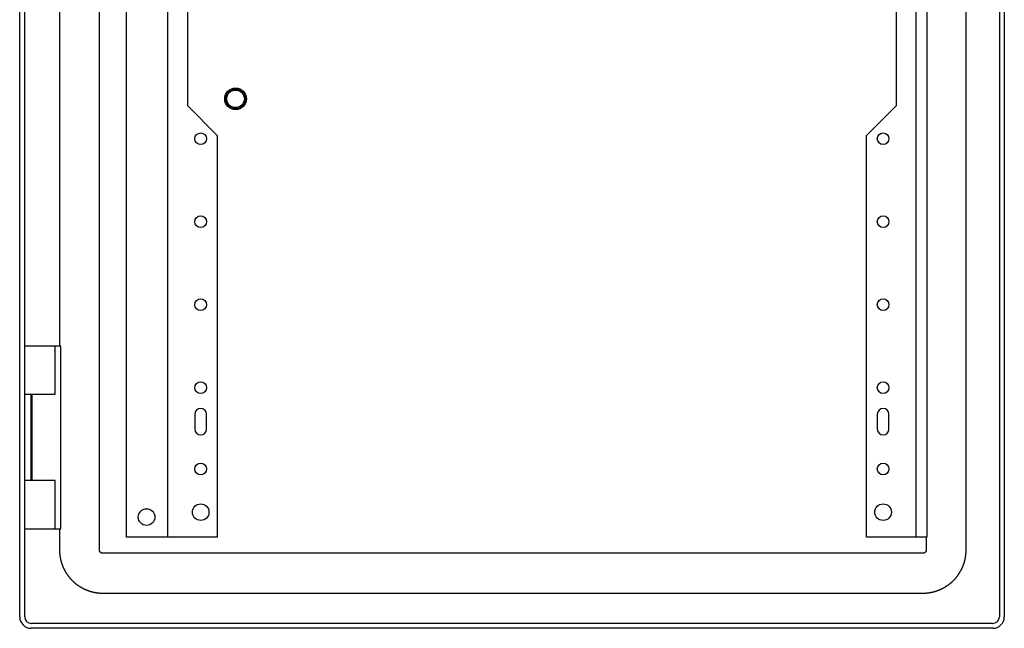
# Model space of a CAD drawing. Units: millimetres. Extents: x 206 to 2377, y 109 to 1662.
# Drawn here: x 2043 to 2340, y 933 to 1116 of the extents above; entities that cross this region are included whole.
import ezdxf

# ---------------------------------------------------------------- set-up
doc = ezdxf.new("R2010")
doc.units = ezdxf.units.MM
doc.header["$MEASUREMENT"] = 0
doc.layers.add('PUERTA', color=6, linetype='Continuous')

msp = doc.modelspace()

# ---------------------------------------------------------------- linework, layer by layer
at = {"layer": 'PUERTA', "color": 1, "linetype": 'Continuous'}
for p, q in [((2043.44, 936.63), (2043.44, 1324.63)), ((2044.94, 936.63), (2044.94, 1324.63)), ((2338.44, 1324.63), (2338.44, 936.63)), ((2339.94, 1324.63), (2339.94, 936.63)), ((2336.44, 934.63), (2046.94, 934.63)), ((2336.44, 933.13), (2046.94, 933.13))]:
    msp.add_line(p, q, dxfattribs=at)
at = {"layer": 'PUERTA', "color": 150, "linetype": 'Continuous'}
for p, q in [((2067.44, 956.73), (2067.44, 1304.53)), ((2328.44, 956.73), (2328.44, 1304.53)), ((2055.44, 1243.13), (2055.44, 1018.13)), ((2055.44, 963.13), (2055.44, 956.73)), ((2316.44, 960.63), (2316.44, 956.73)), ((2315.44, 955.73), (2068.44, 955.73)), ((2068.44, 943.73), (2315.44, 943.73))]:
    msp.add_line(p, q, dxfattribs=at)
at = {"layer": 'PUERTA', "linetype": 'Continuous'}
for p, q in [((2075.64, 960.63), (2075.64, 1300.63)), ((2087.94, 1300.63), (2087.94, 960.63)), ((2093.94, 1170.63), (2093.94, 1090.63)), ((2307.44, 1090.63), (2307.44, 1121.13)), ((2313.44, 960.63), (2313.44, 1121.13)), ((2316.56, 1121.13), (2316.56, 960.63)), ((2093.94, 1090.63), (2102.94, 1081.63)), ((2298.44, 1081.63), (2307.44, 1090.63)), ((2102.94, 1081.63), (2102.94, 960.63)), ((2298.44, 960.63), (2298.44, 1081.63)), ((2096.19, 997.63), (2096.19, 993.13)), ((2099.69, 993.13), (2099.69, 997.63)), ((2301.69, 997.63), (2301.69, 993.13)), ((2305.19, 993.13), (2305.19, 997.63)), ((2086.34, 960.63), (2075.64, 960.63)), ((2087.94, 960.63), (2086.34, 960.63)), ((2090.74, 960.63), (2087.94, 960.63)), ((2102.94, 960.63), (2090.74, 960.63)), ((2310.64, 960.63), (2298.44, 960.63)), ((2313.44, 960.63), (2310.64, 960.63)), ((2315.04, 960.63), (2313.44, 960.63)), ((2316.56, 960.63), (2315.04, 960.63))]:
    msp.add_line(p, q, dxfattribs=at)
at = {"layer": 'PUERTA', "color": 6, "linetype": 'Continuous'}
for p, q in [((2054.14, 1018.13), (2044.94, 1018.13)), ((2055.78, 1018.13), (2054.14, 1018.13)), ((2054.14, 1003.63), (2054.14, 1018.13)), ((2055.78, 963.13), (2055.78, 1018.13)), ((2044.94, 1003.63), (2054.14, 1003.63)), ((2046.94, 977.63), (2046.94, 1003.63)), ((2047.14, 1003.63), (2047.14, 977.63)), ((2054.14, 977.63), (2044.94, 977.63)), ((2054.14, 963.13), (2054.14, 977.63)), ((2044.94, 963.13), (2054.14, 963.13)), ((2054.14, 963.13), (2055.78, 963.13))]:
    msp.add_line(p, q, dxfattribs=at)
at = {"layer": 'PUERTA', "color": 150, "linetype": 'Continuous'}
for points in [[(2055.44, 956.73, 0.003586), (2055.44, 956.51, 0.006996), (2055.44, 956.39, 0.000198), (2055.45, 956.07, 0.003555), (2055.45, 956.05, 0.00347), (2055.46, 955.88, 0.003573), (2055.48, 955.71, 0.0034), (2055.49, 955.54, 0.003382), (2055.51, 955.37, 0.003245), (2055.53, 955.19, 0.003302), (2055.55, 955.02, 0.003326), (2055.57, 954.85, 0.003287), (2055.6, 954.67, 0.003317), (2055.63, 954.5, 0.003232), (2055.66, 954.32, 0.003388), (2055.7, 954.15, 0.003351), (2055.73, 953.97, 0.00351), (2055.77, 953.8, 0.003373), (2055.82, 953.62, 0.003507), (2055.86, 953.44, 0.003439), (2055.91, 953.26, 0.003637), (2055.96, 953.09, 0.003571), (2056.01, 952.91, 0.003652), (2056.06, 952.74, 0.003555), (2056.12, 952.56, 0.003634), (2056.18, 952.38, 0.003581), (2056.25, 952.21, 0.003753), (2056.31, 952.03, 0.00369), (2056.38, 951.86, 0.003797), (2056.46, 951.69, 0.003731), (2056.53, 951.51, 0.003769), (2056.61, 951.34, 0.003771), (2056.69, 951.17, 0.003748), (2056.77, 950.99, 0.003762), (2056.86, 950.82, 0.003653), (2056.95, 950.65, 0.003665), (2057.04, 950.49, 0.003602), (2057.13, 950.32, 0.003604), (2057.23, 950.15, 0.00365), (2057.33, 949.99, 0.003675), (2057.43, 949.82, 0.003656), (2057.53, 949.66, 0.00362), (2057.64, 949.5, 0.003577), (2057.75, 949.34, 0.003583), (2057.86, 949.18, 0.003639), (2057.98, 949.02, 0.003622), (2058.09, 948.86, 0.003673), (2058.21, 948.71, 0.003636), (2058.34, 948.56, 0.003674), (2058.46, 948.41, 0.00364), (2058.58, 948.26, 0.003724), (2058.71, 948.11, 0.0037), (2058.84, 947.96, 0.003774), (2058.97, 947.82, 0.0037), (2059.11, 947.68, 0.003809), (2059.25, 947.54, 0.003797), (2059.39, 947.4, 0.003898), (2059.53, 947.27, 0.00381), (2059.67, 947.13, 0.003905), (2059.82, 947, 0.00394), (2059.96, 946.87, 0.003952), (2060.11, 946.75, 0.003928), (2060.26, 946.62, 0.003822), (2060.41, 946.5, 0.003908), (2060.57, 946.38, 0.003781), (2060.72, 946.27, 0.003847), (2060.88, 946.15, 0.003667), (2061.04, 946.04, 0.003694), (2061.2, 945.93, 0.003648), (2061.36, 945.83, 0.003754), (2061.52, 945.72, 0.003684), (2061.69, 945.62, 0.00367), (2061.85, 945.53, 0.003554), (2062.02, 945.43, 0.003651), (2062.19, 945.34, 0.003574), (2062.36, 945.25, 0.003572), (2062.53, 945.16, 0.003526), (2062.7, 945.07, 0.003582), (2062.87, 944.99, 0.003581), (2063.04, 944.91, 0.003589), (2063.22, 944.83, 0.00354), (2063.39, 944.76, 0.003552), (2063.56, 944.68, 0.003552), (2063.74, 944.61, 0.003568), (2063.91, 944.55, 0.0036), (2064.09, 944.48, 0.003604), (2064.26, 944.42, 0.003612), (2064.44, 944.36, 0.003614), (2064.62, 944.31, 0.00362), (2064.79, 944.25, 0.003673), (2064.97, 944.2, 0.003606), (2065.15, 944.15, 0.003649), (2065.32, 944.11, 0.003515), (2065.5, 944.07, 0.003637), (2065.68, 944.03, 0.00343), (2065.85, 943.99, 0.003471), (2066.03, 943.96, 0.00334), (2066.21, 943.92, 0.003501), (2066.38, 943.9, 0.003354), (2066.55, 943.87, 0.003372), (2066.73, 943.84, 0.003214), (2066.9, 943.82, 0.003336), (2067.07, 943.8, 0.003257), (2067.23, 943.79, 0.002565), (2067.42, 943.77, 0.003934), (2067.43, 943.77, 0.000133), (2067.76, 943.75, 0.010085), (2068.03, 943.74, 0.006782), (2068.44, 943.73)], [(2068.44, 955.73, -0.00335), (2068.42, 955.73, -0.006544), (2068.41, 955.73, -0.000172), (2068.39, 955.73, -0.003089), (2068.38, 955.73, -0.003438), (2068.37, 955.73, -0.003767), (2068.36, 955.73, -0.003611), (2068.35, 955.74, -0.003292), (2068.33, 955.74, -0.002903), (2068.32, 955.74, -0.003016), (2068.31, 955.74, -0.0034), (2068.29, 955.74, -0.003315), (2068.28, 955.74, -0.003645), (2068.27, 955.75, -0.003449), (2068.25, 955.75, -0.003523), (2068.24, 955.75, -0.003516), (2068.22, 955.75, -0.003529), (2068.21, 955.76, -0.003367), (2068.2, 955.76, -0.003587), (2068.18, 955.76, -0.003697), (2068.17, 955.77, -0.003757), (2068.16, 955.77, -0.003419), (2068.14, 955.78, -0.003563), (2068.13, 955.78, -0.003899), (2068.12, 955.78, -0.00383), (2068.1, 955.79, -0.003633), (2068.09, 955.79, -0.003179), (2068.08, 955.8, -0.003131), (2068.06, 955.8, -0.003588), (2068.05, 955.81, -0.003928), (2068.03, 955.82, -0.003822), (2068.02, 955.82, -0.003199), (2068.01, 955.83, -0.0033), (2067.99, 955.84, -0.003907), (2067.98, 955.84, -0.004079), (2067.97, 955.85, -0.00353), (2067.96, 955.85, -0.003221), (2067.94, 955.86, -0.003369), (2067.93, 955.87, -0.003866), (2067.92, 955.88, -0.004005), (2067.9, 955.88, -0.003762), (2067.89, 955.89, -0.003344), (2067.88, 955.9, -0.0034), (2067.87, 955.91, -0.003812), (2067.86, 955.92, -0.00407), (2067.84, 955.93, -0.00349), (2067.83, 955.94, -0.003697), (2067.82, 955.95, -0.004028), (2067.81, 955.95, -0.004317), (2067.8, 955.96, -0.003996), (2067.78, 955.97, -0.003697), (2067.77, 955.98, -0.003864), (2067.76, 955.99, -0.003854), (2067.75, 956, -0.003833), (2067.74, 956.01, -0.003796), (2067.73, 956.02, -0.00384), (2067.72, 956.04, -0.003823), (2067.71, 956.05, -0.003936), (2067.7, 956.06, -0.003673), (2067.69, 956.07, -0.003676), (2067.68, 956.08, -0.003447), (2067.67, 956.09, -0.003449), (2067.66, 956.1, -0.003705), (2067.65, 956.11, -0.003901), (2067.64, 956.13, -0.003766), (2067.63, 956.14, -0.003566), (2067.62, 956.15, -0.003328), (2067.61, 956.16, -0.003293), (2067.61, 956.17, -0.003913), (2067.6, 956.19, -0.004355), (2067.59, 956.2, -0.00383), (2067.58, 956.21, -0.003404), (2067.57, 956.23, -0.002965), (2067.57, 956.24, -0.003184), (2067.56, 956.25, -0.003968), (2067.55, 956.26, -0.004065), (2067.55, 956.28, -0.003905), (2067.54, 956.29, -0.003433), (2067.53, 956.3, -0.003473), (2067.53, 956.32, -0.003885), (2067.52, 956.33, -0.004222), (2067.52, 956.34, -0.004102), (2067.51, 956.36, -0.003425), (2067.5, 956.37, -0.003375), (2067.5, 956.38, -0.00345), (2067.49, 956.4, -0.003907), (2067.49, 956.41, -0.003836), (2067.49, 956.42, -0.003538), (2067.48, 956.44, -0.003209), (2067.48, 956.45, -0.003552), (2067.47, 956.46, -0.003528), (2067.47, 956.48, -0.00339), (2067.47, 956.49, -0.003339), (2067.46, 956.51, -0.003471), (2067.46, 956.52, -0.003574), (2067.46, 956.53, -0.003767), (2067.45, 956.55, -0.003204), (2067.45, 956.56, -0.003011), (2067.45, 956.57, -0.003036), (2067.45, 956.59, -0.003469), (2067.45, 956.6, -0.00364), (2067.44, 956.61, -0.003159), (2067.44, 956.63, -0.003257), (2067.44, 956.64, -0.002919), (2067.44, 956.65, -0.004459), (2067.44, 956.65, -0.000146), (2067.44, 956.68, -0.009755), (2067.44, 956.7, -0.006576), (2067.44, 956.73)], [(2315.44, 943.73, 0.003585), (2315.66, 943.73, 0.006993), (2315.77, 943.73, 0.0002), (2316.1, 943.75, 0.003622), (2316.11, 943.75, 0.00347), (2316.29, 943.76, 0.003488), (2316.46, 943.77, 0.003352), (2316.63, 943.79, 0.003439), (2316.8, 943.8, 0.003324), (2316.97, 943.82, 0.003306), (2317.15, 943.84, 0.00324), (2317.32, 943.87, 0.003231), (2317.49, 943.9, 0.003327), (2317.67, 943.93, 0.003248), (2317.85, 943.96, 0.00343), (2318.02, 943.99, 0.003349), (2318.2, 944.03, 0.003512), (2318.37, 944.07, 0.003422), (2318.55, 944.11, 0.003524), (2318.73, 944.15, 0.003445), (2318.9, 944.2, 0.003565), (2319.08, 944.25, 0.003491), (2319.26, 944.3, 0.003647), (2319.43, 944.36, 0.003561), (2319.61, 944.42, 0.003714), (2319.78, 944.48, 0.003664), (2319.96, 944.54, 0.003733), (2320.13, 944.61, 0.00361), (2320.31, 944.68, 0.003754), (2320.48, 944.75, 0.00381), (2320.66, 944.83, 0.003838), (2320.83, 944.9, 0.003727), (2321, 944.98, 0.003646), (2321.17, 945.07, 0.003731), (2321.34, 945.15, 0.003711), (2321.51, 945.24, 0.003666), (2321.68, 945.33, 0.003632), (2321.85, 945.43, 0.003702), (2322.02, 945.52, 0.003642), (2322.18, 945.62, 0.003585), (2322.35, 945.73, 0.003568), (2322.51, 945.83, 0.003607), (2322.67, 945.94, 0.003679), (2322.83, 946.05, 0.003647), (2322.99, 946.16, 0.003628), (2323.15, 946.27, 0.003602), (2323.3, 946.39, 0.00363), (2323.46, 946.51, 0.003613), (2323.61, 946.63, 0.003708), (2323.76, 946.75, 0.003689), (2323.91, 946.88, 0.003723), (2324.06, 947.01, 0.003645), (2324.2, 947.14, 0.003737), (2324.35, 947.27, 0.003744), (2324.49, 947.41, 0.003854), (2324.63, 947.54, 0.003761), (2324.77, 947.68, 0.003843), (2324.9, 947.82, 0.003805), (2325.04, 947.96, 0.003962), (2325.17, 948.11, 0.003991), (2325.29, 948.26, 0.003937), (2325.42, 948.4, 0.00389), (2325.54, 948.56, 0.003779), (2325.67, 948.71, 0.003905), (2325.78, 948.86, 0.003809), (2325.9, 949.02, 0.00381), (2326.01, 949.18, 0.00368), (2326.13, 949.34, 0.003774), (2326.23, 949.49, 0.003694), (2326.34, 949.66, 0.003749), (2326.44, 949.82, 0.0036), (2326.54, 949.98, 0.003639), (2326.64, 950.15, 0.003553), (2326.74, 950.32, 0.0036), (2326.83, 950.48, 0.0036), (2326.92, 950.65, 0.00364), (2327.01, 950.82, 0.003575), (2327.1, 950.99, 0.003575), (2327.18, 951.16, 0.003529), (2327.26, 951.34, 0.003593), (2327.34, 951.51, 0.003562), (2327.41, 951.68, 0.003546), (2327.49, 951.86, 0.003532), (2327.56, 952.03, 0.003577), (2327.62, 952.21, 0.003591), (2327.69, 952.38, 0.00356), (2327.75, 952.56, 0.003591), (2327.81, 952.74, 0.003617), (2327.86, 952.91, 0.003663), (2327.92, 953.09, 0.003676), (2327.97, 953.26, 0.003622), (2328.01, 953.44, 0.003723), (2328.06, 953.62, 0.003508), (2328.1, 953.79, 0.003549), (2328.14, 953.97, 0.003383), (2328.18, 954.15, 0.003525), (2328.21, 954.32, 0.003424), (2328.24, 954.5, 0.003499), (2328.27, 954.67, 0.003287), (2328.3, 954.85, 0.003374), (2328.32, 955.02, 0.003212), (2328.35, 955.2, 0.003262), (2328.36, 955.37, 0.003259), (2328.38, 955.52, 0.002612), (2328.4, 955.71, 0.004036), (2328.4, 955.72, 0.000135), (2328.42, 956.06, 0.010042), (2328.43, 956.33, 0.006754), (2328.44, 956.73)], [(2316.44, 956.73, -0.003801), (2316.44, 956.71, -0.007466), (2316.44, 956.71, -0.000169), (2316.44, 956.68, -0.002839), (2316.44, 956.68, -0.002768), (2316.43, 956.66, -0.003455), (2316.43, 956.65, -0.003923), (2316.43, 956.64, -0.003416), (2316.43, 956.63, -0.002889), (2316.43, 956.61, -0.002889), (2316.43, 956.6, -0.003285), (2316.43, 956.59, -0.003272), (2316.42, 956.57, -0.003821), (2316.42, 956.56, -0.003868), (2316.42, 956.55, -0.003284), (2316.42, 956.53, -0.00273), (2316.41, 956.52, -0.00326), (2316.41, 956.5, -0.004127), (2316.41, 956.49, -0.004338), (2316.4, 956.48, -0.003114), (2316.4, 956.46, -0.003106), (2316.4, 956.45, -0.004339), (2316.39, 956.44, -0.004077), (2316.39, 956.43, -0.002967), (2316.38, 956.41, -0.002816), (2316.38, 956.4, -0.003354), (2316.37, 956.38, -0.00457), (2316.37, 956.37, -0.004506), (2316.36, 956.36, -0.003341), (2316.36, 956.34, -0.002877), (2316.35, 956.33, -0.002967), (2316.35, 956.32, -0.003702), (2316.34, 956.3, -0.004339), (2316.33, 956.29, -0.00368), (2316.33, 956.28, -0.003144), (2316.32, 956.26, -0.003178), (2316.31, 956.25, -0.003649), (2316.31, 956.24, -0.003921), (2316.3, 956.23, -0.003918), (2316.29, 956.21, -0.003323), (2316.28, 956.2, -0.003454), (2316.27, 956.19, -0.003988), (2316.27, 956.17, -0.00415), (2316.26, 956.16, -0.003539), (2316.25, 956.15, -0.003473), (2316.24, 956.14, -0.003813), (2316.23, 956.13, -0.004211), (2316.22, 956.11, -0.004069), (2316.21, 956.1, -0.003618), (2316.2, 956.09, -0.003316), (2316.19, 956.08, -0.003824), (2316.18, 956.07, -0.004445), (2316.17, 956.06, -0.004397), (2316.17, 956.05, -0.003925), (2316.15, 956.04, -0.003132), (2316.14, 956.02, -0.003132), (2316.13, 956.01, -0.003925), (2316.12, 956, -0.004604), (2316.11, 955.99, -0.004237), (2316.1, 955.98, -0.003593), (2316.09, 955.97, -0.002906), (2316.08, 955.96, -0.003404), (2316.07, 955.95, -0.00375), (2316.05, 955.95, -0.003418), (2316.04, 955.94, -0.003754), (2316.03, 955.93, -0.004061), (2316.02, 955.92, -0.003804), (2316.01, 955.91, -0.003455), (2315.99, 955.9, -0.003274), (2315.98, 955.89, -0.003643), (2315.97, 955.88, -0.003824), (2315.96, 955.88, -0.003628), (2315.94, 955.87, -0.003458), (2315.93, 955.86, -0.003374), (2315.92, 955.85, -0.003779), (2315.9, 955.85, -0.004065), (2315.89, 955.84, -0.003905), (2315.88, 955.83, -0.003506), (2315.86, 955.83, -0.0034), (2315.85, 955.82, -0.003647), (2315.84, 955.82, -0.004125), (2315.82, 955.81, -0.004196), (2315.81, 955.8, -0.003666), (2315.8, 955.8, -0.003449), (2315.78, 955.79, -0.003376), (2315.77, 955.79, -0.003838), (2315.76, 955.78, -0.003906), (2315.74, 955.78, -0.003782), (2315.73, 955.78, -0.003212), (2315.72, 955.77, -0.003284), (2315.7, 955.77, -0.003324), (2315.69, 955.76, -0.003305), (2315.68, 955.76, -0.003853), (2315.66, 955.76, -0.00456), (2315.65, 955.75, -0.00317), (2315.64, 955.75, -0.002481), (2315.62, 955.75, -0.002545), (2315.61, 955.75, -0.003889), (2315.59, 955.74, -0.004129), (2315.58, 955.74, -0.002691), (2315.57, 955.74, -0.002693), (2315.55, 955.74, -0.003996), (2315.54, 955.74, -0.004082), (2315.53, 955.74, -0.002331), (2315.52, 955.73, -0.00325), (2315.51, 955.73, -0.000126), (2315.49, 955.73, -0.011201), (2315.47, 955.73, -0.007522), (2315.44, 955.73)]]:
    msp.add_lwpolyline(points, format="xyb", dxfattribs=at)
at = {"layer": 'PUERTA', "color": 30, "linetype": 'Continuous'}
msp.add_circle((2108.44, 1092.63), 3.25, dxfattribs=at)
at = {"layer": 'PUERTA', "color": 1, "linetype": 'Continuous'}
for radius in [3, 2.65]:
    msp.add_circle((2108.44, 1092.63), radius, dxfattribs=at)
at = {"layer": 'PUERTA', "linetype": 'Continuous'}
for centre, radius in [((2097.94, 1080.63), 1.75), ((2303.44, 1080.63), 1.75), ((2097.94, 1055.63), 1.75), ((2303.44, 1055.63), 1.75), ((2097.94, 1030.63), 1.75), ((2303.44, 1030.63), 1.75), ((2097.94, 1005.63), 1.75), ((2303.44, 1005.63), 1.75), ((2097.94, 981.13), 1.75), ((2303.44, 981.13), 1.75), ((2097.94, 968.13), 2.5), ((2303.44, 968.13), 2.5), ((2081.64, 966.63), 2.5)]:
    msp.add_circle(centre, radius, dxfattribs=at)
for centre, start, end in [((2097.94, 997.63), 0, 180), ((2303.44, 997.63), 0, 180), ((2097.94, 993.13), 180, 0), ((2303.44, 993.13), 180, 0)]:
    msp.add_arc(centre, 1.75, start, end, dxfattribs=at)
at = {"layer": 'PUERTA', "color": 1, "linetype": 'Continuous'}
for centre, radius, start, end in [((2046.94, 936.63), 3.5, 180, 270), ((2046.94, 936.63), 2, 180, 270), ((2336.44, 936.63), 3.5, 270, 0), ((2336.44, 936.63), 2, 270, 0)]:
    msp.add_arc(centre, radius, start, end, dxfattribs=at)

doc.saveas('drawing.dxf')
